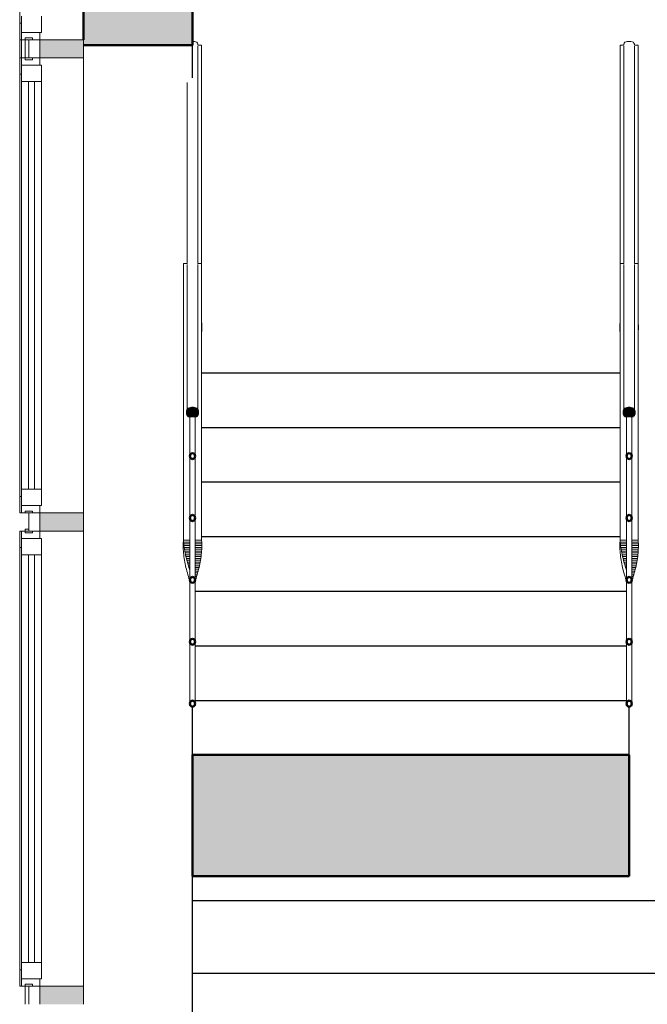
# Model space of a CAD drawing. Extents: x 116514 to 237562, y -41934 to 42166.
# Drawn here: x 146397 to 148122, y 19191 to 21896 of the extents above; entities that cross this region are included whole.
import ezdxf

# ---------------------------------------------------------------- set-up
doc = ezdxf.new("R2010")
doc.units = 0
doc.header["$MEASUREMENT"] = 0
for name, color, linetype, lineweight in [('Лестницы_Ном_пера__1', 7, 'Continuous', 20), ('Лестницы_Ном_пера__10', 7, 'Continuous', 25), ('Лестницы_Ном_пера__5', 7, 'Continuous', 50), ('Лестницы_Ном_пера__53', 7, 'Continuous', 20), ('Нар.  стена_Ном_пера__1', 7, 'Continuous', 20), ('Нар.  стена_Ном_пера__234', 7, 'Continuous', 18), ('Нар.  стена_Ном_пера__27', 7, 'Continuous', 20), ('Нар.  стена_Ном_пера__87', 7, 'Continuous', 20), ('Наружные стены_Ном_пера__2', 7, 'Continuous', 25), ('Наружные стены_Ном_пера__44', 7, 'Continuous', 20), ('Наружные стены_Ном_пера__5', 7, 'Continuous', 50), ('Огражд.  лестн._Ном_пера__87', 7, 'Continuous', 20)]:
    doc.layers.add(name, color=color, linetype=linetype, lineweight=lineweight)

msp = doc.modelspace()

# ---------------------------------------------------------------- hatches: boundary and pattern name
at = {"layer": 'Лестницы_Ном_пера__53', "linetype": 'Continuous'}
for points in [[(146860.2, 20807.2), (146872, 20807.2), (146883.7, 20807.2), (146885.3, 20809.8), (146886.5, 20813.4), (146887, 20817.1), (146886.5, 20820.8), (146885.3, 20824.4), (146883.7, 20827), (146880.4, 20828.3), (146877, 20829.2), (146873.6, 20829.7), (146870.3, 20829.7), (146866.9, 20829.2), (146863.5, 20828.3), (146860.2, 20827), (146858.6, 20824.4), (146857.4, 20820.8), (146857, 20817.1), (146857.4, 20813.4), (146858.6, 20809.8)], [(148060.2, 20807.2), (148072, 20807.2), (148083.7, 20807.2), (148085.3, 20809.8), (148086.5, 20813.4), (148087, 20817.1), (148086.5, 20820.8), (148085.3, 20824.4), (148083.7, 20827), (148080.4, 20828.3), (148077, 20829.2), (148073.6, 20829.7), (148070.3, 20829.7), (148066.9, 20829.2), (148063.5, 20828.3), (148060.2, 20827), (148058.6, 20824.4), (148057.4, 20820.8), (148057, 20817.1), (148057.4, 20813.4), (148058.6, 20809.8)], [(146872, 19543.5), (147200.2, 19543.5), (148072, 19543.5), (148072, 19876.1), (146872, 19876.1)]]:
    msp.add_hatch(color=256, dxfattribs=at).paths.add_polyline_path(points, flags=0)
at = {"layer": 'Нар.  стена_Ном_пера__1', "linetype": 'Continuous'}
for points in [[(146572, 21841.1), (146452, 21841.1), (146452, 21791.1), (146572, 21791.1)], [(146572, 20541.1), (146452, 20541.1), (146452, 20491.1), (146572, 20491.1)], [(146572, 19241.1), (146452, 19241.1), (146452, 19191.1), (146572, 19191.1)]]:
    msp.add_hatch(color=256, dxfattribs=at).paths.add_polyline_path(points, flags=0)
at = {"layer": 'Наружные стены_Ном_пера__44', "linetype": 'Continuous'}
msp.add_hatch(color=256, dxfattribs=at).paths.add_polyline_path([(146572, 21826.1), (146872, 21826.1), (146872, 22726.1), (146572, 22726.1)], flags=0)

# ---------------------------------------------------------------- linework, layer by layer
at = {"layer": 'Лестницы_Ном_пера__1', "linetype": 'Continuous'}
for p, q in [((146872, 21836.1), (146873.6, 21836.1)), ((146873.6, 21836.1), (146877, 21835.8)), ((146877, 21835.8), (146880.4, 21835)), ((146880.4, 21835), (146883.7, 21834)), ((146883.7, 21834), (146885.3, 21831.9)), ((146885.3, 21831.9), (146886.5, 21829)), ((148057.4, 21829), (148058.6, 21831.9)), ((148058.6, 21831.9), (148060.2, 21834)), ((148060.2, 21834), (148063.5, 21835)), ((148063.5, 21835), (148066.9, 21835.8)), ((148066.9, 21835.8), (148070.3, 21836.1)), ((148070.3, 21836.1), (148073.6, 21836.1)), ((148073.6, 21836.1), (148077, 21835.8)), ((148077, 21835.8), (148080.4, 21835)), ((148080.4, 21835), (148083.7, 21834)), ((148083.7, 21834), (148085.3, 21831.9)), ((148085.3, 21831.9), (148086.5, 21829)), ((146886.5, 21829), (146887, 21826.1)), ((146886.7, 21826.1), (146897, 21826.1)), ((146887, 21676.1), (146887, 21823.6)), ((146897, 21226.1), (146897, 21826.1)), ((148047, 21826.1), (148057.2, 21826.1)), ((148047, 21226.1), (148047, 21826.1)), ((148057, 21826.1), (148057.4, 21829)), ((148057, 21676.1), (148057, 21823.6)), ((148086.5, 21829), (148087, 21826.1)), ((148086.7, 21826.1), (148097, 21826.1)), ((148087, 21676.1), (148087, 21823.6)), ((148097, 21226.1), (148097, 21826.1)), ((146857, 21676.1), (146857, 21723.6)), ((146857, 21526.1), (146857, 21676.1)), ((146887, 21526.1), (146887, 21676.1)), ((148057, 21526.1), (148057, 21676.1)), ((148087, 21526.1), (148087, 21676.1)), ((146857, 21376.1), (146857, 21526.1)), ((146887, 21376.1), (146887, 21526.1)), ((148057, 21376.1), (148057, 21526.1)), ((148087, 21376.1), (148087, 21526.1)), ((146857, 21226.1), (146857, 21376.1)), ((146887, 21226.1), (146887, 21376.1)), ((148057, 21226.1), (148057, 21376.1)), ((148087, 21226.1), (148087, 21376.1)), ((146847, 21226.1), (146857.2, 21226.1)), ((146847, 20466.1), (146847, 21226.1)), ((146857, 21076.1), (146857, 21223.6)), ((146886.7, 21226.1), (146897, 21226.1)), ((146887, 21076.1), (146887, 21223.6)), ((146897, 20466.1), (146897, 21226.1)), ((148047, 21226.1), (148057.2, 21226.1)), ((148047, 20466.1), (148047, 21226.1)), ((148057, 21076.1), (148057, 21223.6)), ((148086.7, 21226.1), (148097, 21226.1)), ((148087, 21076.1), (148087, 21223.6)), ((148097, 20466.1), (148097, 21226.1)), ((146857, 20926.1), (146857, 21076.1)), ((146887, 20926.1), (146887, 21076.1)), ((148057, 20926.1), (148057, 21076.1)), ((148087, 20926.1), (148087, 21076.1)), ((146897.2, 21061.1), (146897, 21066.1)), ((146897, 21061.1), (146897.2, 21061.1)), ((146897, 21056.1), (146897.4, 21056.1)), ((146897, 21051.1), (146897.4, 21051.1)), ((146897, 21046.1), (146897.4, 21046.1)), ((146897.4, 21056.1), (146897.2, 21061.1)), ((146897.2, 21041.1), (146897.4, 21046.1)), ((146897.4, 21051.1), (146897.4, 21056.1)), ((146897.4, 21046.1), (146897.4, 21051.1)), ((148046.5, 21056.1), (148046.7, 21061.1)), ((148046.5, 21051.1), (148046.5, 21056.1)), ((148046.5, 21046.1), (148046.5, 21051.1)), ((148046.7, 21041.1), (148046.5, 21046.1)), ((148097.2, 21061.1), (148097, 21066.1)), ((148097, 21061.1), (148097.2, 21061.1)), ((148097, 21056.1), (148097.4, 21056.1)), ((148097, 21051.1), (148097.4, 21051.1)), ((148097, 21046.1), (148097.4, 21046.1)), ((148097.4, 21056.1), (148097.2, 21061.1)), ((148097.2, 21041.1), (148097.4, 21046.1)), ((148097.4, 21051.1), (148097.4, 21056.1)), ((148097.4, 21046.1), (148097.4, 21051.1)), ((146897, 21041.1), (146897.2, 21041.1)), ((146897, 21036.1), (146897.2, 21041.1)), ((146897, 21035.9), (146897, 21036.1)), ((148046.9, 21036.1), (148046.7, 21041.1)), ((148047, 21035.9), (148046.9, 21036.1)), ((148097, 21041.1), (148097.2, 21041.1)), ((148097, 21036.1), (148097.2, 21041.1)), ((148097, 21035.9), (148097, 21036.1)), ((146857, 20817.1), (146857, 20926.1)), ((146887, 20817.1), (146887, 20926.1)), ((148057, 20817.1), (148057, 20926.1)), ((148087, 20817.1), (148087, 20926.1)), ((146864.5, 20806.1), (146864.5, 20807.2)), ((146864.5, 20697.1), (146864.5, 20806.1)), ((146879.5, 20806.1), (146879.5, 20807.2)), ((146879.5, 20697.1), (146879.5, 20806.1)), ((148064.5, 20806.1), (148064.5, 20807.2)), ((148064.5, 20697.1), (148064.5, 20806.1)), ((148079.5, 20806.1), (148079.5, 20807.2)), ((148079.5, 20697.1), (148079.5, 20806.1)), ((146864.5, 20697.1), (146866.6, 20703)), ((146864.5, 20636.1), (146864.5, 20697.1)), ((146866.6, 20691.2), (146864.5, 20697.1)), ((146866.6, 20703), (146872, 20705.5)), ((146872, 20705.5), (146877.3, 20703)), ((146877.3, 20703), (146879.5, 20697.1)), ((146879.5, 20697.1), (146877.3, 20691.2)), ((146879.5, 20636.1), (146879.5, 20697.1)), ((148064.5, 20697.1), (148066.6, 20703)), ((148064.5, 20636.1), (148064.5, 20697.1)), ((148066.6, 20691.2), (148064.5, 20697.1)), ((148066.6, 20703), (148072, 20705.5)), ((148072, 20705.5), (148077.3, 20703)), ((148077.3, 20703), (148079.5, 20697.1)), ((148079.5, 20697.1), (148077.3, 20691.2)), ((148079.5, 20636.1), (148079.5, 20697.1)), ((146872, 20688.7), (146866.6, 20691.2)), ((146877.3, 20691.2), (146872, 20688.7)), ((148072, 20688.7), (148066.6, 20691.2)), ((148077.3, 20691.2), (148072, 20688.7)), ((146864.5, 20527.1), (146864.5, 20636.1)), ((146879.5, 20527.1), (146879.5, 20636.1)), ((148064.5, 20527.1), (148064.5, 20636.1)), ((148079.5, 20527.1), (148079.5, 20636.1)), ((146864.5, 20527.1), (146866.6, 20533)), ((146866.6, 20533), (146872, 20535.5)), ((146872, 20535.5), (146877.3, 20533)), ((146877.3, 20533), (146879.5, 20527.1)), ((148064.5, 20527.1), (148066.6, 20533)), ((148066.6, 20533), (148072, 20535.5)), ((148072, 20535.5), (148077.3, 20533)), ((148077.3, 20533), (148079.5, 20527.1)), ((146864.5, 20466.1), (146864.5, 20527.1)), ((146866.6, 20521.2), (146864.5, 20527.1)), ((146872, 20518.7), (146866.6, 20521.2)), ((146877.3, 20521.2), (146872, 20518.7)), ((146879.5, 20527.1), (146877.3, 20521.2)), ((146879.5, 20466.1), (146879.5, 20527.1)), ((148064.5, 20466.1), (148064.5, 20527.1)), ((148066.6, 20521.2), (148064.5, 20527.1)), ((148072, 20518.7), (148066.6, 20521.2)), ((148077.3, 20521.2), (148072, 20518.7)), ((148079.5, 20527.1), (148077.3, 20521.2)), ((148079.5, 20466.1), (148079.5, 20527.1)), ((146846.5, 20456.1), (146846.7, 20461.1)), ((146846.5, 20451.1), (146846.5, 20456.1)), ((146846.5, 20446.1), (146846.5, 20451.1)), ((146847, 20466.1), (146864.5, 20466.1)), ((146847.3, 20461.1), (146847, 20466.1)), ((146847.3, 20461.1), (146864.5, 20461.1)), ((146847.8, 20456.1), (146847.3, 20461.1)), ((146847.8, 20456.1), (146864.5, 20456.1)), ((146848.4, 20451.1), (146847.8, 20456.1)), ((146848.4, 20451.1), (146864.5, 20451.1)), ((146849.1, 20446.1), (146848.4, 20451.1)), ((146864.5, 20357.1), (146864.5, 20466.1)), ((146879.5, 20357.1), (146879.5, 20466.1)), ((146879.5, 20466.1), (146897, 20466.1)), ((146879.5, 20461.1), (146897.2, 20461.1)), ((146879.5, 20456.1), (146897.4, 20456.1)), ((146879.5, 20451.1), (146897.4, 20451.1)), ((146897.2, 20461.1), (146897, 20466.1)), ((146897.4, 20456.1), (146897.2, 20461.1)), ((146897.4, 20451.1), (146897.4, 20456.1)), ((146897.4, 20446.1), (146897.4, 20451.1)), ((148046.5, 20456.1), (148046.7, 20461.1)), ((148046.5, 20451.1), (148046.5, 20456.1)), ((148046.5, 20446.1), (148046.5, 20451.1)), ((148047, 20466.1), (148064.5, 20466.1)), ((148047.3, 20461.1), (148047, 20466.1)), ((148047.3, 20461.1), (148064.5, 20461.1)), ((148047.8, 20456.1), (148047.3, 20461.1)), ((148047.8, 20456.1), (148064.5, 20456.1)), ((148048.4, 20451.1), (148047.8, 20456.1)), ((148048.4, 20451.1), (148064.5, 20451.1)), ((148049.1, 20446.1), (148048.4, 20451.1)), ((148064.5, 20357.1), (148064.5, 20466.1)), ((148079.5, 20357.1), (148079.5, 20466.1)), ((148079.5, 20466.1), (148097, 20466.1)), ((148079.5, 20461.1), (148097.2, 20461.1)), ((148079.5, 20456.1), (148097.4, 20456.1)), ((148079.5, 20451.1), (148097.4, 20451.1)), ((148097.2, 20461.1), (148097, 20466.1)), ((148097.4, 20456.1), (148097.2, 20461.1)), ((148097.4, 20451.1), (148097.4, 20456.1)), ((148097.4, 20446.1), (148097.4, 20451.1)), ((146846.7, 20441.1), (146846.5, 20446.1)), ((146846.9, 20436.1), (146846.7, 20441.1)), ((146847.3, 20431.1), (146846.9, 20436.1)), ((146847.8, 20426.1), (146847.3, 20431.1)), ((146848.4, 20421.1), (146847.8, 20426.1)), ((146849.1, 20446.1), (146864.5, 20446.1)), ((146849.9, 20441.1), (146849.1, 20446.1)), ((146849.9, 20441.1), (146864.5, 20441.1)), ((146850.8, 20436.1), (146849.9, 20441.1)), ((146850.8, 20436.1), (146864.5, 20436.1)), ((146851.7, 20431.1), (146850.8, 20436.1)), ((146851.7, 20431.1), (146864.5, 20431.1)), ((146852.8, 20426.1), (146851.7, 20431.1)), ((146852.8, 20426.1), (146864.5, 20426.1)), ((146853.9, 20421.1), (146852.8, 20426.1)), ((146879.5, 20446.1), (146897.4, 20446.1)), ((146879.5, 20441.1), (146897.2, 20441.1)), ((146879.5, 20436.1), (146897, 20436.1)), ((146879.5, 20431.1), (146896.6, 20431.1)), ((146879.5, 20426.1), (146896.1, 20426.1)), ((146895.5, 20421.1), (146896.1, 20426.1)), ((146896.1, 20426.1), (146896.6, 20431.1)), ((146896.6, 20431.1), (146897, 20436.1)), ((146897, 20436.1), (146897.2, 20441.1)), ((146897.2, 20441.1), (146897.4, 20446.1)), ((148046.7, 20441.1), (148046.5, 20446.1)), ((148046.9, 20436.1), (148046.7, 20441.1)), ((148047.3, 20431.1), (148046.9, 20436.1)), ((148047.8, 20426.1), (148047.3, 20431.1)), ((148048.4, 20421.1), (148047.8, 20426.1)), ((148049.1, 20446.1), (148064.5, 20446.1)), ((148049.9, 20441.1), (148049.1, 20446.1)), ((148049.9, 20441.1), (148064.5, 20441.1)), ((148050.8, 20436.1), (148049.9, 20441.1)), ((148050.8, 20436.1), (148064.5, 20436.1)), ((148051.7, 20431.1), (148050.8, 20436.1)), ((148051.7, 20431.1), (148064.5, 20431.1)), ((148052.8, 20426.1), (148051.7, 20431.1)), ((148052.8, 20426.1), (148064.5, 20426.1)), ((148053.9, 20421.1), (148052.8, 20426.1)), ((148079.5, 20446.1), (148097.4, 20446.1)), ((148079.5, 20441.1), (148097.2, 20441.1)), ((148079.5, 20436.1), (148097, 20436.1)), ((148079.5, 20431.1), (148096.6, 20431.1)), ((148079.5, 20426.1), (148096.1, 20426.1)), ((148095.5, 20421.1), (148096.1, 20426.1)), ((148096.1, 20426.1), (148096.6, 20431.1)), ((148096.6, 20431.1), (148097, 20436.1)), ((148097, 20436.1), (148097.2, 20441.1)), ((148097.2, 20441.1), (148097.4, 20446.1)), ((146849.1, 20416.1), (146848.4, 20421.1)), ((146849.9, 20411.1), (146849.1, 20416.1)), ((146850.7, 20406.1), (146849.9, 20411.1)), ((146851.7, 20401.1), (146850.7, 20406.1)), ((146852.8, 20396.1), (146851.7, 20401.1)), ((146853.9, 20391.1), (146852.8, 20396.1)), ((146853.9, 20421.1), (146864.5, 20421.1)), ((146855.2, 20416.1), (146853.9, 20421.1)), ((146855.2, 20416.1), (146864.5, 20416.1)), ((146856.5, 20411.1), (146855.2, 20416.1)), ((146856.5, 20411.1), (146864.5, 20411.1)), ((146857.8, 20406.1), (146856.5, 20411.1)), ((146857.8, 20406.1), (146864.5, 20406.1)), ((146859.2, 20401.1), (146857.8, 20406.1)), ((146859.2, 20401.1), (146864.5, 20401.1)), ((146860.7, 20396.1), (146859.2, 20401.1)), ((146860.7, 20396.1), (146864.5, 20396.1)), ((146862.2, 20391.1), (146860.7, 20396.1)), ((146879.5, 20421.1), (146895.5, 20421.1)), ((146879.5, 20416.1), (146894.8, 20416.1)), ((146879.5, 20411.1), (146894, 20411.1)), ((146879.5, 20406.1), (146893.2, 20406.1)), ((146879.5, 20401.1), (146892.2, 20401.1)), ((146879.5, 20396.1), (146891.1, 20396.1)), ((146890, 20391.1), (146891.1, 20396.1)), ((146891.1, 20396.1), (146892.2, 20401.1)), ((146892.2, 20401.1), (146893.2, 20406.1)), ((146893.2, 20406.1), (146894, 20411.1)), ((146894, 20411.1), (146894.8, 20416.1)), ((146894.8, 20416.1), (146895.5, 20421.1)), ((148049.1, 20416.1), (148048.4, 20421.1)), ((148049.9, 20411.1), (148049.1, 20416.1)), ((148050.7, 20406.1), (148049.9, 20411.1)), ((148051.7, 20401.1), (148050.7, 20406.1)), ((148052.8, 20396.1), (148051.7, 20401.1)), ((148053.9, 20391.1), (148052.8, 20396.1)), ((148053.9, 20421.1), (148064.5, 20421.1)), ((148055.2, 20416.1), (148053.9, 20421.1)), ((148055.2, 20416.1), (148064.5, 20416.1)), ((148056.5, 20411.1), (148055.2, 20416.1)), ((148056.5, 20411.1), (148064.5, 20411.1)), ((148057.8, 20406.1), (148056.5, 20411.1)), ((148057.8, 20406.1), (148064.5, 20406.1)), ((148059.2, 20401.1), (148057.8, 20406.1)), ((148059.2, 20401.1), (148064.5, 20401.1)), ((148060.7, 20396.1), (148059.2, 20401.1)), ((148060.7, 20396.1), (148064.5, 20396.1)), ((148062.2, 20391.1), (148060.7, 20396.1)), ((148079.5, 20421.1), (148095.5, 20421.1)), ((148079.5, 20416.1), (148094.8, 20416.1)), ((148079.5, 20411.1), (148094, 20411.1)), ((148079.5, 20406.1), (148093.2, 20406.1)), ((148079.5, 20401.1), (148092.2, 20401.1)), ((148079.5, 20396.1), (148091.1, 20396.1)), ((148090, 20391.1), (148091.1, 20396.1)), ((148091.1, 20396.1), (148092.2, 20401.1)), ((148092.2, 20401.1), (148093.2, 20406.1)), ((148093.2, 20406.1), (148094, 20411.1)), ((148094, 20411.1), (148094.8, 20416.1)), ((148094.8, 20416.1), (148095.5, 20421.1)), ((146855.1, 20386.1), (146853.9, 20391.1)), ((146856.4, 20381.1), (146855.1, 20386.1)), ((146857.8, 20376.1), (146856.4, 20381.1)), ((146859.2, 20371.1), (146857.8, 20376.1)), ((146860.7, 20366.1), (146859.2, 20371.1)), ((146862.2, 20391.1), (146864.5, 20391.1)), ((146863.8, 20386.1), (146862.2, 20391.1)), ((146863.8, 20386.1), (146864.5, 20386.1)), ((146864.5, 20384), (146863.8, 20386.1)), ((146879.5, 20391.1), (146890, 20391.1)), ((146879.5, 20386.1), (146888.8, 20386.1)), ((146879.5, 20381.1), (146887.5, 20381.1)), ((146879.5, 20376.1), (146886.1, 20376.1)), ((146879.5, 20371.1), (146884.7, 20371.1)), ((146883.3, 20366.1), (146884.7, 20371.1)), ((146884.7, 20371.1), (146886.1, 20376.1)), ((146886.1, 20376.1), (146887.5, 20381.1)), ((146887.5, 20381.1), (146888.8, 20386.1)), ((146888.8, 20386.1), (146890, 20391.1)), ((148055.1, 20386.1), (148053.9, 20391.1)), ((148056.4, 20381.1), (148055.1, 20386.1)), ((148057.8, 20376.1), (148056.4, 20381.1)), ((148059.2, 20371.1), (148057.8, 20376.1)), ((148060.7, 20366.1), (148059.2, 20371.1)), ((148062.2, 20391.1), (148064.5, 20391.1)), ((148063.8, 20386.1), (148062.2, 20391.1)), ((148063.8, 20386.1), (148064.5, 20386.1)), ((148064.5, 20384), (148063.8, 20386.1)), ((148079.5, 20391.1), (148090, 20391.1)), ((148079.5, 20386.1), (148088.8, 20386.1)), ((148079.5, 20381.1), (148087.5, 20381.1)), ((148079.5, 20376.1), (148086.1, 20376.1)), ((148079.5, 20371.1), (148084.7, 20371.1)), ((148083.3, 20366.1), (148084.7, 20371.1)), ((148084.7, 20371.1), (148086.1, 20376.1)), ((148086.1, 20376.1), (148087.5, 20381.1)), ((148087.5, 20381.1), (148088.8, 20386.1)), ((148088.8, 20386.1), (148090, 20391.1)), ((146862.2, 20361.1), (146860.7, 20366.1)), ((146863.7, 20356.1), (146862.2, 20361.1)), ((146864.5, 20353.8), (146863.7, 20356.1)), ((146864.5, 20357.1), (146866.6, 20363)), ((146864.5, 20296.1), (146864.5, 20357.1)), ((146866.6, 20351.2), (146864.5, 20357.1)), ((146866.6, 20363), (146872, 20365.5)), ((146872, 20348.7), (146866.6, 20351.2)), ((146872, 20365.5), (146877.3, 20363)), ((146877.3, 20351.2), (146872, 20348.7)), ((146877.3, 20363), (146879.5, 20357.1)), ((146879.5, 20357.1), (146877.3, 20351.2)), ((146879.5, 20366.1), (146883.3, 20366.1)), ((146879.5, 20361.1), (146881.7, 20361.1)), ((146879.5, 20296.1), (146879.5, 20357.1)), ((146879.5, 20356.1), (146880.2, 20356.1)), ((146879.5, 20353.8), (146880.2, 20356.1)), ((146880.2, 20356.1), (146881.7, 20361.1)), ((146881.7, 20361.1), (146883.3, 20366.1)), ((148062.2, 20361.1), (148060.7, 20366.1)), ((148063.7, 20356.1), (148062.2, 20361.1)), ((148064.5, 20353.8), (148063.7, 20356.1)), ((148064.5, 20357.1), (148066.6, 20363)), ((148064.5, 20296.1), (148064.5, 20357.1)), ((148066.6, 20351.2), (148064.5, 20357.1)), ((148066.6, 20363), (148072, 20365.5)), ((148072, 20348.7), (148066.6, 20351.2)), ((148072, 20365.5), (148077.3, 20363)), ((148077.3, 20351.2), (148072, 20348.7)), ((148077.3, 20363), (148079.5, 20357.1)), ((148079.5, 20357.1), (148077.3, 20351.2)), ((148079.5, 20366.1), (148083.3, 20366.1)), ((148079.5, 20361.1), (148081.7, 20361.1)), ((148079.5, 20296.1), (148079.5, 20357.1)), ((148079.5, 20356.1), (148080.2, 20356.1)), ((148079.5, 20353.8), (148080.2, 20356.1)), ((148080.2, 20356.1), (148081.7, 20361.1)), ((148081.7, 20361.1), (148083.3, 20366.1)), ((146864.5, 20187.1), (146864.5, 20296.1)), ((146879.5, 20187.1), (146879.5, 20296.1)), ((148064.5, 20187.1), (148064.5, 20296.1)), ((148079.5, 20187.1), (148079.5, 20296.1)), ((146864.5, 20187.1), (146866.6, 20193)), ((146864.5, 20126.1), (146864.5, 20187.1)), ((146866.6, 20181.2), (146864.5, 20187.1)), ((146866.6, 20193), (146872, 20195.5)), ((146872, 20178.7), (146866.6, 20181.2)), ((146872, 20195.5), (146877.3, 20193)), ((146877.3, 20181.2), (146872, 20178.7)), ((146877.3, 20193), (146879.5, 20187.1)), ((146879.5, 20187.1), (146877.3, 20181.2)), ((146879.5, 20126.1), (146879.5, 20187.1)), ((148064.5, 20187.1), (148066.6, 20193)), ((148064.5, 20126.1), (148064.5, 20187.1)), ((148066.6, 20181.2), (148064.5, 20187.1)), ((148066.6, 20193), (148072, 20195.5)), ((148072, 20178.7), (148066.6, 20181.2)), ((148072, 20195.5), (148077.3, 20193)), ((148077.3, 20181.2), (148072, 20178.7)), ((148077.3, 20193), (148079.5, 20187.1)), ((148079.5, 20187.1), (148077.3, 20181.2)), ((148079.5, 20126.1), (148079.5, 20187.1)), ((146864.5, 20017.1), (146864.5, 20126.1)), ((146879.5, 20017.1), (146879.5, 20126.1)), ((148064.5, 20017.1), (148064.5, 20126.1)), ((148079.5, 20017.1), (148079.5, 20126.1)), ((146864.5, 20017.1), (146866.6, 20023)), ((146866.6, 20011.2), (146864.5, 20017.1)), ((146866.6, 20023), (146872, 20025.5)), ((146872, 20025.5), (146877.3, 20023)), ((146877.3, 20023), (146879.5, 20017.1)), ((146879.5, 20017.1), (146877.3, 20011.2)), ((148064.5, 20017.1), (148066.6, 20023)), ((148066.6, 20011.2), (148064.5, 20017.1)), ((148066.6, 20023), (148072, 20025.5)), ((148072, 20025.5), (148077.3, 20023)), ((148077.3, 20023), (148079.5, 20017.1)), ((148079.5, 20017.1), (148077.3, 20011.2)), ((146872, 20008.7), (146866.6, 20011.2)), ((146877.3, 20011.2), (146872, 20008.7)), ((148072, 20008.7), (148066.6, 20011.2)), ((148077.3, 20011.2), (148072, 20008.7))]:
    msp.add_line(p, q, dxfattribs=at)
at = {"layer": 'Лестницы_Ном_пера__10', "linetype": 'Continuous'}
for p, q in [((146897, 20926.1), (148047, 20926.1)), ((146897, 20776.1), (148047, 20776.1)), ((146897, 20626.1), (148047, 20626.1)), ((146897, 20476.1), (148047, 20476.1)), ((146879.5, 20326.1), (148064.5, 20326.1)), ((146879.5, 20176.1), (148064.5, 20176.1)), ((146879.5, 20026.1), (148064.5, 20026.1)), ((146872, 19876.1), (146872, 20008.7)), ((148072, 19876.1), (148072, 20008.7))]:
    msp.add_line(p, q, dxfattribs=at)
at = {"layer": 'Лестницы_Ном_пера__5', "linetype": 'Continuous'}
for p, q in [((146863.5, 20828.3), (146866.9, 20829.2)), ((146866.9, 20829.2), (146870.3, 20829.7)), ((146870.3, 20829.7), (146873.6, 20829.7)), ((146877, 20829.2), (146873.6, 20829.7)), ((146880.4, 20828.3), (146877, 20829.2)), ((148063.5, 20828.3), (148066.9, 20829.2)), ((148066.9, 20829.2), (148070.3, 20829.7)), ((148070.3, 20829.7), (148073.6, 20829.7)), ((148077, 20829.2), (148073.6, 20829.7)), ((148080.4, 20828.3), (148077, 20829.2)), ((146857, 20817.1), (146857.4, 20820.8)), ((146857.4, 20813.4), (146857, 20817.1)), ((146857.4, 20820.8), (146858.6, 20824.4)), ((146858.6, 20809.8), (146857.4, 20813.4)), ((146858.6, 20824.4), (146860.2, 20827)), ((146860.2, 20807.2), (146858.6, 20809.8)), ((146860.2, 20827), (146863.5, 20828.3)), ((146860.2, 20807.2), (146872, 20807.2)), ((146872, 20807.2), (146883.7, 20807.2)), ((146883.7, 20827), (146880.4, 20828.3)), ((146885.3, 20824.4), (146883.7, 20827)), ((146883.7, 20807.2), (146885.3, 20809.8)), ((146886.5, 20820.8), (146885.3, 20824.4)), ((146885.3, 20809.8), (146886.5, 20813.4)), ((146887, 20817.1), (146886.5, 20820.8)), ((146886.5, 20813.4), (146887, 20817.1)), ((148057, 20817.1), (148057.4, 20820.8)), ((148057.4, 20813.4), (148057, 20817.1)), ((148057.4, 20820.8), (148058.6, 20824.4)), ((148058.6, 20809.8), (148057.4, 20813.4)), ((148058.6, 20824.4), (148060.2, 20827)), ((148060.2, 20807.2), (148058.6, 20809.8)), ((148060.2, 20827), (148063.5, 20828.3)), ((148060.2, 20807.2), (148072, 20807.2)), ((148072, 20807.2), (148083.7, 20807.2)), ((148083.7, 20827), (148080.4, 20828.3)), ((148085.3, 20824.4), (148083.7, 20827)), ((148083.7, 20807.2), (148085.3, 20809.8)), ((148086.5, 20820.8), (148085.3, 20824.4)), ((148085.3, 20809.8), (148086.5, 20813.4)), ((148087, 20817.1), (148086.5, 20820.8)), ((148086.5, 20813.4), (148087, 20817.1)), ((146864.5, 20697.1), (146866.6, 20703)), ((146864.5, 20697.1), (146866.6, 20703)), ((146866.6, 20691.2), (146864.5, 20697.1)), ((146866.6, 20691.2), (146864.5, 20697.1)), ((146866.6, 20703), (146872, 20705.5)), ((146866.6, 20703), (146872, 20705.5)), ((146872, 20705.5), (146877.3, 20703)), ((146872, 20705.5), (146877.3, 20703)), ((146877.3, 20703), (146879.5, 20697.1)), ((146877.3, 20703), (146879.5, 20697.1)), ((146879.5, 20697.1), (146877.3, 20691.2)), ((146879.5, 20697.1), (146877.3, 20691.2)), ((148064.5, 20697.1), (148066.6, 20703)), ((148066.6, 20691.2), (148064.5, 20697.1)), ((148066.6, 20703), (148072, 20705.5)), ((148072, 20705.5), (148077.3, 20703)), ((148077.3, 20703), (148079.5, 20697.1)), ((148079.5, 20697.1), (148077.3, 20691.2)), ((146872, 20688.7), (146866.6, 20691.2)), ((146872, 20688.7), (146866.6, 20691.2)), ((146877.3, 20691.2), (146872, 20688.7)), ((146877.3, 20691.2), (146872, 20688.7)), ((148072, 20688.7), (148066.6, 20691.2)), ((148077.3, 20691.2), (148072, 20688.7)), ((146864.5, 20527.1), (146866.6, 20533)), ((146864.5, 20527.1), (146866.6, 20533)), ((146866.6, 20533), (146872, 20535.5)), ((146866.6, 20533), (146872, 20535.5)), ((146872, 20535.5), (146877.3, 20533)), ((146872, 20535.5), (146877.3, 20533)), ((146877.3, 20533), (146879.5, 20527.1)), ((146877.3, 20533), (146879.5, 20527.1)), ((148064.5, 20527.1), (148066.6, 20533)), ((148066.6, 20533), (148072, 20535.5)), ((148072, 20535.5), (148077.3, 20533)), ((148077.3, 20533), (148079.5, 20527.1)), ((146866.6, 20521.2), (146864.5, 20527.1)), ((146866.6, 20521.2), (146864.5, 20527.1)), ((146872, 20518.7), (146866.6, 20521.2)), ((146872, 20518.7), (146866.6, 20521.2)), ((146877.3, 20521.2), (146872, 20518.7)), ((146877.3, 20521.2), (146872, 20518.7)), ((146879.5, 20527.1), (146877.3, 20521.2)), ((146879.5, 20527.1), (146877.3, 20521.2)), ((148066.6, 20521.2), (148064.5, 20527.1)), ((148072, 20518.7), (148066.6, 20521.2)), ((148077.3, 20521.2), (148072, 20518.7)), ((148079.5, 20527.1), (148077.3, 20521.2)), ((146864.5, 20357.1), (146866.6, 20363)), ((146864.5, 20357.1), (146866.6, 20363)), ((146866.6, 20351.2), (146864.5, 20357.1)), ((146866.6, 20351.2), (146864.5, 20357.1)), ((146866.6, 20363), (146872, 20365.5)), ((146866.6, 20363), (146872, 20365.5)), ((146872, 20348.7), (146866.6, 20351.2)), ((146872, 20348.7), (146866.6, 20351.2)), ((146872, 20365.5), (146877.3, 20363)), ((146872, 20365.5), (146877.3, 20363)), ((146877.3, 20351.2), (146872, 20348.7)), ((146877.3, 20351.2), (146872, 20348.7)), ((146877.3, 20363), (146879.5, 20357.1)), ((146877.3, 20363), (146879.5, 20357.1)), ((146879.5, 20357.1), (146877.3, 20351.2)), ((146879.5, 20357.1), (146877.3, 20351.2)), ((148064.5, 20357.1), (148066.6, 20363)), ((148066.6, 20351.2), (148064.5, 20357.1)), ((148066.6, 20363), (148072, 20365.5)), ((148072, 20348.7), (148066.6, 20351.2)), ((148072, 20365.5), (148077.3, 20363)), ((148077.3, 20351.2), (148072, 20348.7)), ((148077.3, 20363), (148079.5, 20357.1)), ((148079.5, 20357.1), (148077.3, 20351.2)), ((146864.5, 20187.1), (146866.6, 20193)), ((146864.5, 20187.1), (146866.6, 20193)), ((146866.6, 20181.2), (146864.5, 20187.1)), ((146866.6, 20181.2), (146864.5, 20187.1)), ((146866.6, 20193), (146872, 20195.5)), ((146866.6, 20193), (146872, 20195.5)), ((146872, 20178.7), (146866.6, 20181.2)), ((146872, 20178.7), (146866.6, 20181.2)), ((146872, 20195.5), (146877.3, 20193)), ((146872, 20195.5), (146877.3, 20193)), ((146877.3, 20181.2), (146872, 20178.7)), ((146877.3, 20181.2), (146872, 20178.7)), ((146877.3, 20193), (146879.5, 20187.1)), ((146877.3, 20193), (146879.5, 20187.1)), ((146879.5, 20187.1), (146877.3, 20181.2)), ((146879.5, 20187.1), (146877.3, 20181.2)), ((148064.5, 20187.1), (148066.6, 20193)), ((148066.6, 20181.2), (148064.5, 20187.1)), ((148066.6, 20193), (148072, 20195.5)), ((148072, 20178.7), (148066.6, 20181.2)), ((148072, 20195.5), (148077.3, 20193)), ((148077.3, 20181.2), (148072, 20178.7)), ((148077.3, 20193), (148079.5, 20187.1)), ((148079.5, 20187.1), (148077.3, 20181.2)), ((146864.5, 20017.1), (146866.6, 20023)), ((146864.5, 20017.1), (146866.6, 20023)), ((146866.6, 20011.2), (146864.5, 20017.1)), ((146866.6, 20011.2), (146864.5, 20017.1)), ((146866.6, 20023), (146872, 20025.5)), ((146866.6, 20023), (146872, 20025.5)), ((146872, 20025.5), (146877.3, 20023)), ((146872, 20025.5), (146877.3, 20023)), ((146877.3, 20023), (146879.5, 20017.1)), ((146877.3, 20023), (146879.5, 20017.1)), ((146879.5, 20017.1), (146877.3, 20011.2)), ((146879.5, 20017.1), (146877.3, 20011.2)), ((148064.5, 20017.1), (148066.6, 20023)), ((148066.6, 20011.2), (148064.5, 20017.1)), ((148066.6, 20023), (148072, 20025.5)), ((148072, 20025.5), (148077.3, 20023)), ((148077.3, 20023), (148079.5, 20017.1)), ((148079.5, 20017.1), (148077.3, 20011.2)), ((146872, 20008.7), (146866.6, 20011.2)), ((146872, 20008.7), (146866.6, 20011.2)), ((146877.3, 20011.2), (146872, 20008.7)), ((146877.3, 20011.2), (146872, 20008.7)), ((148072, 20008.7), (148066.6, 20011.2)), ((148077.3, 20011.2), (148072, 20008.7)), ((146872, 19876.1), (148072, 19876.1)), ((146872, 19543.5), (146872, 19876.1)), ((148072, 19543.5), (148072, 19876.1)), ((146872, 19543.5), (147200.2, 19543.5)), ((147200.2, 19543.5), (148072, 19543.5))]:
    msp.add_line(p, q, dxfattribs=at)
at = {"layer": 'Нар.  стена_Ном_пера__1', "linetype": 'Continuous'}
for p, q in [((146397, 21886.1), (146402, 21886.1)), ((146397, 21841.1), (146397, 21886.1)), ((146402, 21861.1), (146402, 21906.1)), ((146402, 21886.1), (146402, 21906.1)), ((146457, 21906.1), (146457, 21861.1)), ((146457, 21861.1), (146457, 21906.1)), ((146457, 21861.1), (146402, 21861.1)), ((146452, 21841.1), (146452, 21861.1)), ((146452, 21861.1), (146457, 21861.1)), ((146397, 21841.1), (146402, 21841.1)), ((146402, 21841.1), (146412, 21841.1)), ((146412, 21846.1), (146432, 21846.1)), ((146412, 21841.1), (146412, 21846.1)), ((146432, 21841.1), (146432, 21846.1)), ((146432, 21841.1), (146452, 21841.1)), ((146397, 21791.1), (146402, 21791.1)), ((146397, 21746.1), (146397, 21791.1)), ((146402, 21791.1), (146412, 21791.1)), ((146412, 21786.1), (146412, 21791.1)), ((146412, 21786.1), (146432, 21786.1)), ((146432, 21791.1), (146452, 21791.1)), ((146432, 21786.1), (146432, 21791.1)), ((146452, 21771.1), (146452, 21791.1)), ((146402, 21771.1), (146457, 21771.1)), ((146402, 21726.1), (146402, 21771.1)), ((146452, 21771.1), (146457, 21771.1)), ((146457, 21771.1), (146457, 21726.1)), ((146457, 21726.1), (146457, 21771.1)), ((146397, 21746.1), (146402, 21746.1)), ((146402, 21726.1), (146402, 21746.1)), ((146402, 20606.1), (146402, 21726.1)), ((146421.5, 21726.1), (146402, 21726.1)), ((146402, 21726.1), (146421.5, 21726.1)), ((146421.5, 20606.1), (146421.5, 21726.1)), ((146457, 21726.1), (146437.5, 21726.1)), ((146437.5, 21726.1), (146457, 21726.1)), ((146437.5, 20606.1), (146437.5, 21726.1)), ((146457, 20606.1), (146457, 21726.1)), ((146397, 20586.1), (146402, 20586.1)), ((146397, 20541.1), (146397, 20586.1)), ((146402, 20606.1), (146421.5, 20606.1)), ((146402, 20561.1), (146402, 20606.1)), ((146402, 20586.1), (146402, 20606.1)), ((146402, 20606.1), (146421.5, 20606.1)), ((146437.5, 20606.1), (146457, 20606.1)), ((146437.5, 20606.1), (146457, 20606.1)), ((146457, 20606.1), (146457, 20561.1)), ((146457, 20561.1), (146457, 20606.1)), ((146457, 20561.1), (146402, 20561.1)), ((146452, 20541.1), (146452, 20561.1)), ((146452, 20561.1), (146457, 20561.1)), ((146397, 20541.1), (146402, 20541.1)), ((146402, 20541.1), (146412, 20541.1)), ((146412, 20546.1), (146432, 20546.1)), ((146412, 20541.1), (146412, 20546.1)), ((146432, 20541.1), (146432, 20546.1)), ((146432, 20541.1), (146452, 20541.1)), ((146397, 20491.1), (146402, 20491.1)), ((146397, 20446.1), (146397, 20491.1)), ((146402, 20491.1), (146412, 20491.1)), ((146412, 20486.1), (146412, 20491.1)), ((146412, 20486.1), (146432, 20486.1)), ((146432, 20491.1), (146452, 20491.1)), ((146432, 20486.1), (146432, 20491.1)), ((146452, 20471.1), (146452, 20491.1)), ((146402, 20471.1), (146457, 20471.1)), ((146402, 20426.1), (146402, 20471.1)), ((146452, 20471.1), (146457, 20471.1)), ((146457, 20471.1), (146457, 20426.1)), ((146457, 20426.1), (146457, 20471.1)), ((146397, 20446.1), (146402, 20446.1)), ((146402, 20426.1), (146402, 20446.1)), ((146421.5, 20426.1), (146402, 20426.1)), ((146402, 19306.1), (146402, 20426.1)), ((146402, 20426.1), (146421.5, 20426.1)), ((146421.5, 19306.1), (146421.5, 20426.1)), ((146457, 20426.1), (146437.5, 20426.1)), ((146437.5, 20426.1), (146457, 20426.1)), ((146437.5, 19306.1), (146437.5, 20426.1)), ((146457, 19306.1), (146457, 20426.1)), ((146402, 19306.1), (146421.5, 19306.1)), ((146402, 19261.1), (146402, 19306.1)), ((146402, 19286.1), (146402, 19306.1)), ((146402, 19306.1), (146421.5, 19306.1)), ((146437.5, 19306.1), (146457, 19306.1)), ((146437.5, 19306.1), (146457, 19306.1)), ((146457, 19306.1), (146457, 19261.1)), ((146457, 19261.1), (146457, 19306.1)), ((146397, 19286.1), (146402, 19286.1)), ((146397, 19241.1), (146397, 19286.1)), ((146457, 19261.1), (146402, 19261.1)), ((146452, 19241.1), (146452, 19261.1)), ((146452, 19261.1), (146457, 19261.1)), ((146397, 19241.1), (146402, 19241.1)), ((146402, 19241.1), (146412, 19241.1)), ((146412, 19246.1), (146432, 19246.1)), ((146412, 19241.1), (146412, 19246.1)), ((146432, 19241.1), (146432, 19246.1)), ((146432, 19241.1), (146452, 19241.1))]:
    msp.add_line(p, q, dxfattribs=at)
at = {"layer": 'Нар.  стена_Ном_пера__234', "linetype": 'Continuous'}
for p, q in [((146421.5, 21726.1), (146437.5, 21726.1)), ((146421.5, 20606.1), (146421.5, 21726.1)), ((146437.5, 21726.1), (146437.5, 20606.1)), ((146437.5, 20606.1), (146421.5, 20606.1)), ((146421.5, 20426.1), (146437.5, 20426.1)), ((146421.5, 19306.1), (146421.5, 20426.1)), ((146437.5, 20426.1), (146437.5, 19306.1)), ((146437.5, 19306.1), (146421.5, 19306.1))]:
    msp.add_line(p, q, dxfattribs=at)
at = {"layer": 'Нар.  стена_Ном_пера__27', "linetype": 'Continuous'}
for p, q in [((146452, 21841.1), (146572, 21841.1)), ((146452, 21791.1), (146452, 21841.1)), ((146572, 21791.1), (146572, 21826.1)), ((146452, 21791.1), (146572, 21791.1)), ((146452, 20541.1), (146572, 20541.1)), ((146452, 20491.1), (146452, 20541.1)), ((146572, 20491.1), (146572, 20541.1)), ((146452, 20491.1), (146572, 20491.1)), ((146452, 19241.1), (146572, 19241.1)), ((146452, 19191.1), (146452, 19241.1)), ((146572, 19191.1), (146572, 19241.1))]:
    msp.add_line(p, q, dxfattribs=at)
at = {"layer": 'Нар.  стена_Ном_пера__87', "linetype": 'Continuous'}
for p, q in [((146397, 21886.1), (146397, 22646.1)), ((146397, 21886.1), (146402, 21886.1)), ((146397, 21841.1), (146397, 21886.1)), ((146402, 21861.1), (146402, 21841.1)), ((146452, 21861.1), (146452, 21841.1)), ((146402, 21841.1), (146397, 21841.1)), ((146452, 21841.1), (146402, 21841.1)), ((146412, 21846.1), (146432, 21846.1)), ((146412, 21841.1), (146412, 21846.1)), ((146422, 21816.1), (146422, 21841.1)), ((146432, 21846.1), (146432, 21841.1)), ((146452, 21841.1), (146572, 21841.1)), ((146452, 21791.1), (146452, 21841.1)), ((146572, 21841.1), (146572, 21791.1)), ((146422, 21791.1), (146422, 21816.1)), ((146397, 21791.1), (146402, 21791.1)), ((146397, 21746.1), (146397, 21791.1)), ((146402, 21791.1), (146402, 21771.1)), ((146402, 21791.1), (146452, 21791.1)), ((146412, 21786.1), (146412, 21791.1)), ((146432, 21786.1), (146412, 21786.1)), ((146432, 21791.1), (146432, 21786.1)), ((146452, 21791.1), (146452, 21771.1)), ((146572, 21791.1), (146452, 21791.1)), ((146572, 20541.1), (146572, 21791.1)), ((146397, 20586.1), (146397, 21746.1)), ((146402, 21746.1), (146397, 21746.1)), ((146397, 20586.1), (146402, 20586.1)), ((146397, 20541.1), (146397, 20586.1)), ((146402, 20561.1), (146402, 20541.1)), ((146452, 20561.1), (146452, 20541.1)), ((146402, 20541.1), (146397, 20541.1)), ((146452, 20541.1), (146402, 20541.1)), ((146412, 20546.1), (146432, 20546.1)), ((146412, 20541.1), (146412, 20546.1)), ((146422, 20516.1), (146422, 20541.1)), ((146432, 20546.1), (146432, 20541.1)), ((146452, 20541.1), (146572, 20541.1)), ((146452, 20491.1), (146452, 20541.1)), ((146572, 20541.1), (146572, 20491.1)), ((146422, 20491.1), (146422, 20516.1)), ((146397, 20491.1), (146402, 20491.1)), ((146397, 20446.1), (146397, 20491.1)), ((146402, 20491.1), (146402, 20471.1)), ((146402, 20491.1), (146452, 20491.1)), ((146412, 20486.1), (146412, 20491.1)), ((146432, 20486.1), (146412, 20486.1)), ((146432, 20491.1), (146432, 20486.1)), ((146572, 20491.1), (146452, 20491.1)), ((146452, 20491.1), (146452, 20471.1)), ((146572, 19241.1), (146572, 20491.1)), ((146397, 19286.1), (146397, 20446.1)), ((146402, 20446.1), (146397, 20446.1)), ((146397, 19286.1), (146402, 19286.1)), ((146397, 19241.1), (146397, 19286.1)), ((146402, 19261.1), (146402, 19241.1)), ((146452, 19261.1), (146452, 19241.1)), ((146402, 19241.1), (146397, 19241.1)), ((146452, 19241.1), (146402, 19241.1)), ((146412, 19246.1), (146432, 19246.1)), ((146412, 19241.1), (146412, 19246.1)), ((146422, 19216.1), (146422, 19241.1)), ((146432, 19246.1), (146432, 19241.1)), ((146452, 19241.1), (146572, 19241.1)), ((146452, 19191.1), (146452, 19241.1)), ((146572, 19241.1), (146572, 19191.1)), ((146422, 19191.1), (146422, 19216.1))]:
    msp.add_line(p, q, dxfattribs=at)
at = {"layer": 'Наружные стены_Ном_пера__2', "linetype": 'Continuous'}
for p, q in [((146872, 21736.1), (146872, 21826.1)), ((146872, 19036.1), (146872, 19543.5)), ((146872, 19476.1), (148147, 19476.1)), ((146872, 19476.1), (147322, 19476.1)), ((147402, 19476.1), (148147, 19476.1)), ((148147, 19276.1), (146872, 19276.1))]:
    msp.add_line(p, q, dxfattribs=at)
at = {"layer": 'Наружные стены_Ном_пера__5', "linetype": 'Continuous'}
for p, q in [((146572, 21841.1), (146572, 22691.1)), ((146872, 21826.1), (146872, 22243.5)), ((146572, 21826.1), (146872, 21826.1))]:
    msp.add_line(p, q, dxfattribs=at)
at = {"layer": 'Огражд.  лестн._Ном_пера__87', "linetype": 'Continuous'}
for p, q in [((146397, 21791.1), (146397, 21841.1)), ((146402, 21791.1), (146402, 21841.1)), ((146412, 21791.1), (146412, 21841.1)), ((146412, 20491.1), (146412, 20496.1)), ((146422, 20496.1), (146412, 20496.1)), ((146412, 19191.1), (146412, 19241.1))]:
    msp.add_line(p, q, dxfattribs=at)

doc.saveas('drawing.dxf')
